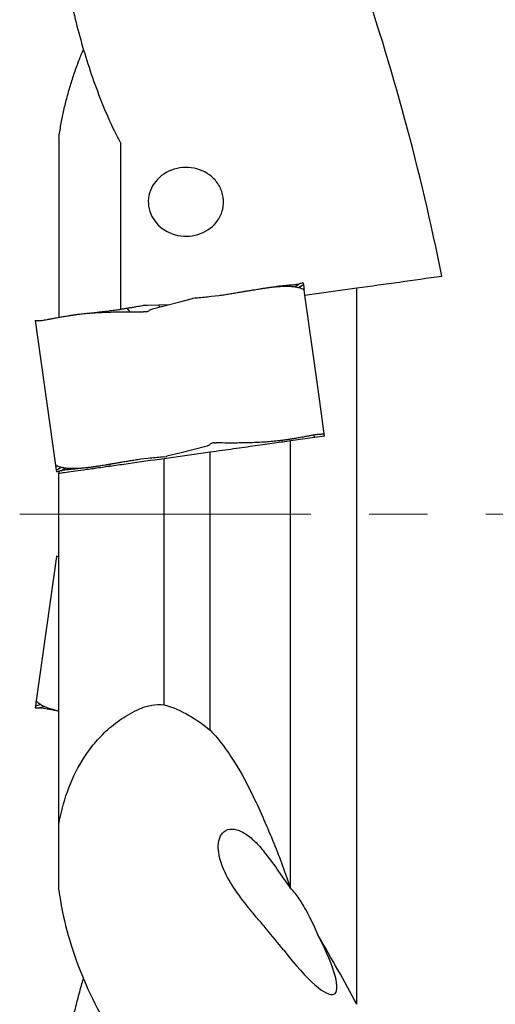
# Model space of a CAD drawing. Units: millimetres. Extents: x 5 to 292, y 5 to 205.
# Drawn here: x 33 to 54, y 116 to 159 of the extents above; entities that cross this region are included whole.
import ezdxf

# ---------------------------------------------------------------- set-up
doc = ezdxf.new("R2010")
doc.units = ezdxf.units.MM
doc.linetypes.add('CENTERX2', pattern=[20.32, 12.7, -2.54, 2.54, -2.54])
doc.layers.add('DÜNNE_LINIE', color=7, linetype='Continuous')

msp = doc.modelspace()

# ---------------------------------------------------------------- linework, layer by layer
at = {"color": 7, "linetype": 'Continuous', "lineweight": 30}
for p, q in [((34.6955, 153.4364), (34.6955, 145.616)), ((37.3955, 145.9706), (37.3955, 153.2001)), ((44.4976, 146.9763), (44.5143, 146.9766)), ((44.5143, 146.9766), (44.5233, 146.9767)), ((44.9699, 146.9536), (45.157, 147.0712)), ((45.157, 147.0712), (45.044, 147.0441)), ((45.1397, 146.9238), (45.356, 147.054)), ((45.1591, 147.0718), (45.157, 147.0712)), ((45.1877, 147.079), (45.1591, 147.0718)), ((45.3332, 147.1195), (45.3373, 147.1208)), ((45.3373, 147.1208), (45.3467, 147.1183)), ((45.3467, 147.1183), (45.3472, 147.1164)), ((45.3472, 147.1164), (45.3482, 147.1096)), ((45.3482, 147.1096), (45.356, 147.054)), ((45.356, 147.054), (45.3747, 146.9211)), ((45.3848, 146.826), (45.373, 146.8365)), ((45.3848, 146.826), (45.3872, 146.8248)), ((45.4226, 146.5801), (45.3883, 146.8242)), ((45.4226, 146.5801), (47.6955, 146.8995)), ((47.6955, 115.6781), (47.6955, 146.8995)), ((39.9703, 146.2971), (40.4685, 146.4238)), ((40.4685, 146.4238), (40.5295, 146.4393)), ((40.5475, 146.4438), (40.5295, 146.4393)), ((40.641, 146.4607), (40.5475, 146.4438)), ((40.664, 146.4633), (40.641, 146.4607)), ((41.2542, 146.5262), (41.3464, 146.5359)), ((41.3464, 146.5359), (41.3532, 146.5366)), ((41.3532, 146.5366), (41.6743, 146.5705)), ((37.6646, 146.0183), (37.7959, 145.8613)), ((38.4831, 146.1517), (38.5461, 146.1536)), ((38.5461, 146.1536), (39.0599, 146.1691)), ((38.7791, 145.9942), (39.9703, 146.2971)), ((39.0599, 146.1691), (39.5221, 146.1831)), ((39.0903, 146.0733), (39.0599, 146.1691)), ((33.6654, 145.4766), (33.6738, 145.4816)), ((33.6738, 145.4816), (33.678, 145.4815)), ((33.8291, 145.4826), (33.8585, 145.4836)), ((33.8585, 145.4836), (33.8608, 145.4837)), ((33.8608, 145.4837), (33.9769, 145.4887)), ((36.2814, 145.8216), (36.3073, 145.8232)), ((36.3073, 145.8232), (36.3212, 145.824)), ((38.4579, 145.8524), (38.3871, 145.8547)), ((38.5242, 145.8595), (38.4579, 145.8524)), ((33.6654, 145.4746), (33.6654, 145.4766)), ((33.6654, 145.4746), (34.5503, 139.1785)), ((46.2855, 140.4404), (44.7955, 140.231)), ((45.8399, 140.3778), (45.8242, 140.4893)), ((46.0778, 140.519), (45.9617, 140.5139)), ((46.0801, 140.5191), (46.0778, 140.519)), ((46.1095, 140.52), (46.0801, 140.5191)), ((46.2606, 140.5212), (46.2648, 140.5211)), ((46.2648, 140.5211), (46.2732, 140.5261)), ((46.2732, 140.5261), (46.2732, 140.5281)), ((41.1595, 140.0085), (39.9683, 139.7056)), ((41.4807, 140.1502), (41.4144, 140.1432)), ((41.4807, 140.1502), (41.5515, 140.148)), ((43.6313, 140.1795), (43.6174, 140.1786)), ((43.6572, 140.181), (43.6313, 140.1795)), ((44.7955, 120.7592), (44.7955, 140.231)), ((38.6844, 139.4765), (38.5922, 139.4667)), ((39.2746, 139.5394), (39.2977, 139.5419)), ((41.2955, 139.7391), (39.2955, 139.4581)), ((39.2977, 139.5419), (39.3911, 139.5589)), ((39.3911, 139.5589), (39.4091, 139.5634)), ((39.4701, 139.5789), (39.4091, 139.5634)), ((39.9683, 139.7056), (39.4701, 139.5789)), ((41.2955, 127.621), (41.2955, 139.7391)), ((34.5503, 139.1785), (34.5538, 139.1767)), ((34.5538, 139.1767), (34.5656, 139.1662)), ((34.5639, 139.0815), (34.5826, 138.9487)), ((34.7989, 139.0789), (34.5826, 138.9487)), ((34.7816, 138.9314), (34.9687, 139.049)), ((36.9153, 139.2118), (36.9274, 139.1253)), ((38.5854, 139.466), (38.2643, 139.4321)), ((38.5922, 139.4667), (38.5854, 139.466)), ((39.2955, 128.7339), (39.2955, 139.4581)), ((34.5826, 138.9487), (34.5904, 138.8931)), ((34.5904, 138.8931), (34.5914, 138.8863)), ((34.6955, 138.9092), (34.6955, 138.8117)), ((34.6955, 123.5176), (34.6955, 138.8116)), ((34.7795, 138.9309), (34.7509, 138.9237)), ((34.7816, 138.9314), (34.7795, 138.9309)), ((35.4243, 139.026), (35.4154, 139.0259)), ((35.441, 139.0263), (35.4243, 139.026)), ((34.5914, 135.2005), (33.7065, 128.9043)), ((33.6929, 128.8074), (33.6742, 128.6745)), ((33.6664, 128.619), (33.6654, 128.6121)), ((33.6654, 128.6121), (33.6654, 128.6102)), ((33.6654, 128.6102), (33.6738, 128.6052)), ((33.6742, 128.6745), (33.6664, 128.619)), ((33.6738, 128.6052), (33.678, 128.6052)), ((33.9181, 128.7401), (33.6742, 128.6745)), ((33.8291, 128.6041), (33.8585, 128.6032)), ((33.8585, 128.6032), (33.8608, 128.6031)), ((34.071, 128.664), (33.8608, 128.6031)), ((33.8608, 128.6031), (33.9769, 128.598)), ((34.6955, 120.6504), (34.6955, 123.5176))]:
    msp.add_line(p, q, dxfattribs=at)
at = {"color": 7, "linetype": 'Continuous', "lineweight": 30, "flags": 128}
msp.add_lwpolyline([(46.2855, 140.4404), (45.9968, 142.4944), (45.7091, 144.5418), (45.4226, 146.5801)], dxfattribs=at)
at = {"color": 7, "linetype": 'Continuous', "lineweight": 30}
for centre, major_axis, ratio, start_param, end_param in [((-71.1956, 148.1551), (116.2305, -56.0862), 0.793615, 0.5394863, 0.6660478), ((40.2396, 150.653), (-1.642, 0), 0.9135455, 3.9579378, 8.8638166), ((44.1468, 120.0904), (-2.567, 3.9628), 0.1898268, 4.7543948, 5.1839789), ((44.1468, 120.0904), (-2.567, 3.9628), 0.1898268, 1.9896824, 4.2300053), ((0.134, 137.0434), (-53.1482, 56.6614), 0.3291214, 4.044376, 4.0981791)]:
    msp.add_ellipse(centre, major_axis=major_axis, ratio=ratio, start_param=start_param, end_param=end_param, dxfattribs=at)
for points, knots in [([(34.6955, 162.7601), (34.7758, 161.937), (34.8937, 161.1172), (35.1984, 159.4836), (35.386, 158.6675), (35.8276, 157.0592), (36.0814, 156.2655), (36.6691, 154.7037), (37.0016, 153.9346), (37.3955, 153.2001)], [0, 0, 0, 0, 0.25, 0.25, 0.5, 0.5, 0.75, 0.75, 1, 1, 1, 1]), ([(34.6955, 153.4364), (34.7242, 153.6277), (34.7818, 154.0105), (34.8982, 154.5821), (35.0357, 155.1514), (35.1956, 155.7176), (35.3773, 156.2804), (35.5668, 156.8082), (35.7065, 157.146), (35.7699, 157.2991)], [0, 0, 0, 0, 0.1464106, 0.2928814, 0.4393578, 0.5857764, 0.7321721, 0.8786247, 1, 1, 1, 1]), ([(41.6299, 149.855), (41.7297, 150), (41.8007, 150.1603), (41.8802, 150.5012), (41.8873, 150.6778), (41.8372, 151.0229), (41.7797, 151.191), (41.6101, 151.4946), (41.4976, 151.6313), (41.3642, 151.7459)], [0, 0, 0, 0, 0.25, 0.25, 0.5, 0.5, 0.75, 0.75, 1, 1, 1, 1]), ([(42.1416, 146.6439), (42.1736, 146.649), (42.2432, 146.6602), (42.3547, 146.6785), (42.4813, 146.6995), (42.6223, 146.7231), (42.7726, 146.7484), (42.9295, 146.7751), (43.082, 146.8008), (43.2236, 146.8244), (43.3469, 146.8447), (43.4432, 146.8602), (43.5182, 146.8719), (43.5773, 146.8811), (43.6341, 146.8897), (43.6885, 146.8977), (43.7407, 146.9053), (43.7906, 146.9124), (43.8509, 146.9207), (43.9198, 146.9297), (44.0005, 146.9396), (44.1305, 146.9539), (44.3021, 146.9695), (44.4335, 146.9741), (44.4976, 146.9763)], [0, 0, 0, 0, 0.0336826, 0.073322, 0.1189184, 0.1704716, 0.2279822, 0.2867705, 0.3494339, 0.4058676, 0.4560716, 0.5000476, 0.526044, 0.5513317, 0.5759113, 0.5997835, 0.6229475, 0.6454037, 0.6671527, 0.705187, 0.7408451, 0.7814692, 0.8933317, 1, 1, 1, 1]), ([(44.8361, 147.0226), (44.8199, 147.0209), (44.7848, 147.0174), (44.725, 147.0117), (44.6535, 147.0048), (44.5687, 146.9966), (44.4723, 146.9873), (44.3643, 146.9768), (44.2587, 146.966), (44.1864, 146.9582), (44.1555, 146.9548)], [0, 0, 0, 0, 0.084957, 0.1850027, 0.3001327, 0.4303513, 0.5756535, 0.7241307, 0.8823493, 1, 1, 1, 1]), ([(44.5233, 146.9767), (44.5864, 146.9767), (44.7135, 146.9767), (44.8823, 146.9661), (45.0353, 146.9474), (45.1691, 146.9197), (45.2848, 146.8837), (45.3435, 146.8523), (45.373, 146.8365)], [0, 0, 0, 0, 0.1610177, 0.324244, 0.4897185, 0.6574783, 0.8275611, 1, 1, 1, 1]), ([(45.044, 147.0441), (45.0119, 147.0409), (44.9476, 147.0344), (44.8732, 147.0265), (44.8361, 147.0226)], [0, 0, 0, 0, 0.4999978, 1, 1, 1, 1]), ([(45.3332, 147.1195), (45.3127, 147.1133), (45.2717, 147.1008), (45.2157, 147.0863), (45.1877, 147.079)], [0, 0, 0, 0, 0.4999988, 1, 1, 1, 1]), ([(45.3747, 146.9211), (45.3753, 146.917), (45.3764, 146.9086), (45.3799, 146.884), (45.3816, 146.8716)], [0, 0, 0, 0, 0.4994185, 1, 1, 1, 1]), ([(45.3816, 146.8716), (45.3834, 146.8593), (45.3868, 146.8346), (45.3878, 146.8277), (45.3883, 146.8242)], [0, 0, 0, 0, 0.49967, 1, 1, 1, 1]), ([(40.664, 146.4633), (40.7633, 146.4739), (40.9619, 146.4951), (41.1568, 146.5158), (41.2542, 146.5262)], [0, 0, 0, 0, 0.5000004, 1, 1, 1, 1]), ([(41.6743, 146.5705), (41.7533, 146.5829), (41.9113, 146.6077), (42.0649, 146.6318), (42.1416, 146.6439)], [0, 0, 0, 0, 0.4999999, 1, 1, 1, 1]), ([(36.8771, 145.904), (36.9181, 145.909), (37.0002, 145.9189), (37.1561, 145.9384), (37.2725, 145.953), (37.3466, 145.9623)], [0, 0, 0, 0, 0.2664252, 0.5328496, 1, 1, 1, 1]), ([(37.3466, 145.9623), (37.3754, 145.9671), (37.4331, 145.9767), (37.5387, 145.9967), (37.6163, 146.01), (37.6646, 146.0183)], [0, 0, 0, 0, 0.2742122, 0.5483847, 1, 1, 1, 1]), ([(37.6646, 146.0183), (37.6652, 146.0184), (37.6663, 146.0186), (37.6685, 146.0189), (37.6702, 146.0192), (37.6712, 146.0194)], [0, 0, 0, 0, 0.26113299, 0.52218691, 1, 1, 1, 1]), ([(37.6712, 146.0194), (37.6813, 146.0212), (37.7016, 146.0247), (37.732, 146.0301), (37.7524, 146.0337), (37.7626, 146.0354)], [0, 0, 0, 0, 0.3320943, 0.6660484, 1, 1, 1, 1]), ([(37.7626, 146.0354), (37.8135, 146.0444), (37.9154, 146.0622), (38.1099, 146.0963), (38.2546, 146.1215), (38.3473, 146.1377)], [0, 0, 0, 0, 0.2643786, 0.5287565, 1, 1, 1, 1]), ([(38.3473, 146.1377), (38.3493, 146.1381), (38.3532, 146.1387), (38.3608, 146.1401), (38.3665, 146.141), (38.3701, 146.1416)], [0, 0, 0, 0, 0.26120393, 0.52237182, 1, 1, 1, 1]), ([(38.3701, 146.1416), (38.3806, 146.1432), (38.4117, 146.1481), (38.4435, 146.1499), (38.4646, 146.1511)], [0, 0, 0, 0, 0.336617, 1, 1, 1, 1]), ([(38.4646, 146.1511), (38.4662, 146.1511), (38.4695, 146.1512), (38.4756, 146.1514), (38.4802, 146.1516), (38.4831, 146.1517)], [0, 0, 0, 0, 0.2611846, 0.5223843, 1, 1, 1, 1]), ([(38.5242, 145.8595), (38.5478, 145.8664), (38.5949, 145.8801), (38.6334, 145.9106), (38.6526, 145.9259)], [0, 0, 0, 0, 0.5003227, 1, 1, 1, 1]), ([(38.6526, 145.9259), (38.6716, 145.9412), (38.7096, 145.9717), (38.756, 145.9867), (38.7791, 145.9942)], [0, 0, 0, 0, 0.5005843, 1, 1, 1, 1]), ([(33.678, 145.4815), (33.6995, 145.4812), (33.7423, 145.4805), (33.8002, 145.4819), (33.8291, 145.4826)], [0, 0, 0, 0, 0.50000178, 1, 1, 1, 1]), ([(33.9769, 145.4887), (34.0086, 145.4945), (34.0722, 145.506), (34.1458, 145.5189), (34.1827, 145.5253)], [0, 0, 0, 0, 0.5000008, 1, 1, 1, 1]), ([(34.1827, 145.5253), (34.1986, 145.5282), (34.2334, 145.5345), (34.2925, 145.5455), (34.3632, 145.5586), (34.4469, 145.5741), (34.5422, 145.5917), (34.6487, 145.6113), (34.7597, 145.6312), (34.87, 145.6504), (34.9718, 145.6677), (35.0555, 145.6814), (35.1233, 145.6921), (35.1782, 145.7006), (35.2323, 145.7089), (35.2856, 145.7168), (35.338, 145.7244), (35.3895, 145.7317), (35.4531, 145.7404), (35.528, 145.7504), (35.6195, 145.7617), (35.7729, 145.7794), (35.9914, 145.8015), (36.1863, 145.815), (36.2814, 145.8216)], [0, 0, 0, 0, 0.0336804, 0.073319, 0.1189153, 0.17047, 0.2279812, 0.2867707, 0.3494333, 0.4058666, 0.4560713, 0.5000475, 0.5260439, 0.5513319, 0.5759113, 0.5997832, 0.6229476, 0.6454037, 0.6671526, 0.705187, 0.7408455, 0.7814684, 0.8933311, 1, 1, 1, 1]), ([(35.813, 145.7823), (35.8856, 145.7906), (36.0439, 145.8087), (36.3022, 145.8373), (36.5835, 145.869), (36.7792, 145.8923), (36.8771, 145.904)], [0, 0, 0, 0, 0.2186483, 0.4769948, 0.7384975, 1, 1, 1, 1]), ([(36.3212, 145.824), (36.4236, 145.8295), (36.6297, 145.8406), (36.9553, 145.852), (37.2942, 145.8595), (37.647, 145.8626), (38.0117, 145.8615), (38.2614, 145.857), (38.3871, 145.8547)], [0, 0, 0, 0, 0.1610171, 0.3242431, 0.489717, 0.657477, 0.8275598, 1, 1, 1, 1]), ([(45.7559, 140.4773), (45.74, 140.4744), (45.7052, 140.4681), (45.6461, 140.4572), (45.5754, 140.4441), (45.4917, 140.4285), (45.3964, 140.4109), (45.2899, 140.3913), (45.1789, 140.3715), (45.0686, 140.3522), (44.9668, 140.335), (44.8831, 140.3213), (44.8153, 140.3105), (44.7604, 140.302), (44.7063, 140.2938), (44.653, 140.2859), (44.6006, 140.2783), (44.5491, 140.271), (44.4856, 140.2622), (44.4106, 140.2523), (44.3191, 140.2409), (44.1657, 140.2233), (43.9472, 140.2011), (43.7523, 140.1876), (43.6572, 140.181)], [0, 0, 0, 0, 0.0336816, 0.0733202, 0.1189168, 0.1704704, 0.2279823, 0.2867708, 0.3494334, 0.4058668, 0.4560724, 0.5000477, 0.526044, 0.5513318, 0.5759111, 0.5997829, 0.6229463, 0.6454025, 0.6671514, 0.7051869, 0.7408458, 0.7814665, 0.8933257, 1, 1, 1, 1]), ([(45.9617, 140.5139), (45.93, 140.5082), (45.8664, 140.4967), (45.7928, 140.4838), (45.7559, 140.4773)], [0, 0, 0, 0, 0.5000036, 1, 1, 1, 1]), ([(46.2606, 140.5212), (46.2391, 140.5215), (46.1963, 140.5222), (46.1384, 140.5207), (46.1095, 140.52)], [0, 0, 0, 0, 0.500002, 1, 1, 1, 1]), ([(41.286, 140.0767), (41.267, 140.0615), (41.229, 140.031), (41.1827, 140.016), (41.1595, 140.0085)], [0, 0, 0, 0, 0.50058248, 1, 1, 1, 1]), ([(41.4144, 140.1432), (41.3908, 140.1363), (41.3437, 140.1226), (41.3052, 140.092), (41.286, 140.0767)], [0, 0, 0, 0, 0.5003203, 1, 1, 1, 1]), ([(44.7955, 140.231), (44.5853, 140.2015), (44.3514, 140.1686), (43.9667, 140.1146), (43.8328, 140.0957), (43.5533, 140.0565), (43.407, 140.0359), (42.9577, 139.9728), (42.6441, 139.9287), (41.9896, 139.8367), (41.6463, 139.7885), (41.2955, 139.7391)], [0, 0, 0, 0, 0.25, 0.25, 0.375, 0.375, 0.5, 0.5, 0.75, 0.75, 1, 1, 1, 1]), ([(43.6174, 140.1786), (43.515, 140.1731), (43.3089, 140.162), (42.9833, 140.1507), (42.6444, 140.1432), (42.2916, 140.1401), (41.9269, 140.1411), (41.6772, 140.1457), (41.5515, 140.148)], [0, 0, 0, 0, 0.1610171, 0.3242426, 0.4897168, 0.6574768, 0.8275596, 1, 1, 1, 1]), ([(39.2746, 139.5394), (39.1753, 139.5287), (38.9767, 139.5075), (38.7818, 139.4868), (38.6844, 139.4765)], [0, 0, 0, 0, 0.50000081, 1, 1, 1, 1]), ([(34.5503, 139.1785), (34.5508, 139.175), (34.5518, 139.168), (34.5552, 139.1434), (34.557, 139.131)], [0, 0, 0, 0, 0.5003182, 1, 1, 1, 1]), ([(34.557, 139.131), (34.5587, 139.1187), (34.5622, 139.094), (34.5633, 139.0857), (34.5639, 139.0815)], [0, 0, 0, 0, 0.5005827, 1, 1, 1, 1]), ([(35.4154, 139.0259), (35.3522, 139.0259), (35.2251, 139.0259), (35.0563, 139.0366), (34.9033, 139.0552), (34.7695, 139.0829), (34.6538, 139.119), (34.5951, 139.1504), (34.5656, 139.1662)], [0, 0, 0, 0, 0.16101791, 0.32424562, 0.48972004, 0.65747998, 0.82756119, 1, 1, 1, 1]), ([(39.2955, 139.4581), (38.747, 139.381), (38.2222, 139.3072), (37.4709, 139.2016), (37.2301, 139.1678), (36.7747, 139.1038), (36.559, 139.0735), (36.1517, 139.0162), (35.9595, 138.9892), (35.6123, 138.9404), (35.4556, 138.9184), (35.1757, 138.8791), (35.0518, 138.8617), (34.8438, 138.8324), (34.7599, 138.8206), (34.6955, 138.8116)], [0, 0, 0, 0, 0.25, 0.25, 0.375, 0.375, 0.5, 0.5, 0.625, 0.625, 0.75, 0.75, 0.875, 0.875, 1, 1, 1, 1]), ([(35.7844, 139.0479), (35.7261, 139.0417), (35.6008, 139.0283), (35.4253, 139.0114), (35.2539, 138.9951), (35.153, 138.9851), (35.1025, 138.9801)], [0, 0, 0, 0, 0.2233919, 0.480168, 0.7400839, 1, 1, 1, 1]), ([(37.797, 139.3588), (37.765, 139.3536), (37.6954, 139.3424), (37.584, 139.3241), (37.4573, 139.3032), (37.3163, 139.2796), (37.1661, 139.2542), (37.0091, 139.2275), (36.8567, 139.2018), (36.715, 139.1782), (36.5917, 139.158), (36.4955, 139.1425), (36.4204, 139.1307), (36.3613, 139.1216), (36.3046, 139.113), (36.2501, 139.1049), (36.198, 139.0973), (36.148, 139.0903), (36.0877, 139.082), (36.0188, 139.0729), (35.9381, 139.063), (35.8082, 139.0487), (35.6365, 139.0331), (35.5051, 139.0286), (35.441, 139.0263)], [0, 0, 0, 0, 0.0336708, 0.0733042, 0.1188996, 0.1704573, 0.2279771, 0.2867695, 0.3494305, 0.405864, 0.4560693, 0.5000475, 0.5260439, 0.5513314, 0.5759111, 0.5997831, 0.6229471, 0.6454033, 0.6671516, 0.7051867, 0.740845, 0.7814677, 0.8933288, 1, 1, 1, 1]), ([(38.2643, 139.4321), (38.1853, 139.4197), (38.0273, 139.395), (37.8737, 139.3708), (37.797, 139.3588)], [0, 0, 0, 0, 0.5000001, 1, 1, 1, 1]), ([(34.5919, 138.8844), (34.5918, 138.8845), (34.5917, 138.8849), (34.5915, 138.8855), (34.5914, 138.886), (34.5914, 138.8863)], [0, 0, 0, 0, 0.2610661, 0.5223353, 1, 1, 1, 1]), ([(34.6013, 138.8819), (34.5997, 138.8815), (34.5951, 138.8804), (34.5931, 138.8828), (34.5919, 138.8844)], [0, 0, 0, 0, 0.3366398, 1, 1, 1, 1]), ([(34.6054, 138.8831), (34.605, 138.883), (34.6042, 138.8828), (34.6029, 138.8823), (34.6019, 138.8821), (34.6013, 138.8819)], [0, 0, 0, 0, 0.261076, 0.5223417, 1, 1, 1, 1]), ([(34.7509, 138.9237), (34.7358, 138.9198), (34.7058, 138.912), (34.6551, 138.8982), (34.6248, 138.889), (34.6054, 138.8831)], [0, 0, 0, 0, 0.2643771, 0.5287603, 1, 1, 1, 1]), ([(34.8946, 138.9585), (34.8835, 138.9563), (34.8614, 138.9517), (34.8234, 138.9412), (34.7976, 138.9351), (34.7816, 138.9314)], [0, 0, 0, 0, 0.2742108, 0.5483832, 1, 1, 1, 1]), ([(35.1025, 138.9801), (35.0826, 138.9781), (35.0426, 138.9741), (34.9719, 138.9666), (34.9247, 138.9617), (34.8946, 138.9585)], [0, 0, 0, 0, 0.2664241, 0.5328482, 1, 1, 1, 1]), ([(34.5919, 135.2024), (34.5918, 135.2022), (34.5917, 135.2019), (34.5915, 135.2013), (34.5914, 135.2008), (34.5914, 135.2005)], [0, 0, 0, 0, 0.2610661, 0.5223353, 1, 1, 1, 1]), ([(34.6013, 135.2049), (34.5997, 135.2052), (34.5951, 135.2063), (34.5931, 135.204), (34.5919, 135.2024)], [0, 0, 0, 0, 0.3366398, 1, 1, 1, 1]), ([(34.6054, 135.2036), (34.605, 135.2037), (34.6042, 135.204), (34.6029, 135.2044), (34.6019, 135.2047), (34.6013, 135.2049)], [0, 0, 0, 0, 0.261076, 0.5223417, 1, 1, 1, 1]), ([(34.6955, 135.1776), (34.6856, 135.1803), (34.6514, 135.1896), (34.6245, 135.1978), (34.6054, 135.2036)], [0, 0, 0, 0, 0.28849007, 1, 1, 1, 1]), ([(33.6998, 128.8569), (33.6981, 128.8445), (33.6946, 128.8199), (33.6935, 128.8115), (33.6929, 128.8074)], [0, 0, 0, 0, 0.5005817, 1, 1, 1, 1]), ([(33.7065, 128.9043), (33.706, 128.9008), (33.705, 128.8939), (33.7016, 128.8692), (33.6998, 128.8569)], [0, 0, 0, 0, 0.5003189, 1, 1, 1, 1]), ([(33.707, 128.9052), (33.707, 128.9052), (33.7073, 128.9058), (33.7084, 128.9037), (33.7093, 128.9017)], [0, 0, 0, 0, 0.0298129, 1, 1, 1, 1]), ([(33.7093, 128.9017), (33.7101, 128.9), (33.712, 128.8957), (33.7156, 128.8911), (33.7178, 128.8883)], [0, 0, 0, 0, 0.3865555, 1, 1, 1, 1]), ([(33.7178, 128.8883), (33.7377, 128.8687), (33.7775, 128.8294), (33.8588, 128.7722), (33.956, 128.7165), (34.0598, 128.6676), (34.1644, 128.6252), (34.266, 128.5886), (34.3756, 128.5532), (34.4559, 128.5305), (34.496, 128.5192)], [0, 0, 0, 0, 0.1447618, 0.2899479, 0.4347118, 0.5799089, 0.6845933, 0.7892777, 0.8946385, 1, 1, 1, 1]), ([(38.2429, 128.5665), (38.4019, 128.6363), (38.5733, 128.6891), (38.9248, 128.7472), (39.1094, 128.7533), (39.2955, 128.7339)], [0, 0, 0, 0, 0.5, 0.5, 1, 1, 1, 1]), ([(33.678, 128.6052), (33.6995, 128.6056), (33.7423, 128.6063), (33.8002, 128.6048), (33.8291, 128.6041)], [0, 0, 0, 0, 0.50000178, 1, 1, 1, 1]), ([(33.9769, 128.598), (34.0086, 128.5923), (34.0722, 128.5808), (34.1458, 128.5679), (34.1827, 128.5614)], [0, 0, 0, 0, 0.5000008, 1, 1, 1, 1]), ([(34.1827, 128.5614), (34.1986, 128.5585), (34.2334, 128.5522), (34.2925, 128.5413), (34.3632, 128.5282), (34.4469, 128.5126), (34.5424, 128.495), (34.6262, 128.4795), (34.6793, 128.47), (34.6955, 128.4671)], [0, 0, 0, 0, 0.107759, 0.2345808, 0.3804643, 0.5454113, 0.7294157, 0.9175103, 1, 1, 1, 1]), ([(34.496, 128.5192), (34.4967, 128.519), (34.4982, 128.5186), (34.5011, 128.5178), (34.5032, 128.5173), (34.5046, 128.5169)], [0, 0, 0, 0, 0.26116869, 0.52242552, 1, 1, 1, 1]), ([(34.5046, 128.5169), (34.5073, 128.5162), (34.5127, 128.5147), (34.5181, 128.5133), (34.5208, 128.5125)], [0, 0, 0, 0, 0.5000276, 1, 1, 1, 1]), ([(34.5208, 128.5125), (34.5629, 128.5017), (34.6189, 128.4872), (34.6803, 128.4743), (34.6955, 128.4712)], [0, 0, 0, 0, 0.7524734, 1, 1, 1, 1]), ([(34.6955, 123.5176), (34.78, 124.0002), (34.9011, 124.4759), (35.2344, 125.4099), (35.446, 125.8684), (35.8594, 126.538), (36.0131, 126.7572), (36.3535, 127.1791), (36.5408, 127.3827), (36.9581, 127.7718), (37.1864, 127.9551), (37.6813, 128.2873), (37.9489, 128.4374), (38.2429, 128.5665)], [0, 0, 0, 0, 0.25, 0.25, 0.5, 0.5, 0.625, 0.625, 0.75, 0.75, 0.875, 0.875, 1, 1, 1, 1]), ([(39.2955, 128.7339), (39.6629, 128.6275), (40.0214, 128.4707), (40.6875, 128.0925), (41.0024, 127.868), (41.2955, 127.621)], [0, 0, 0, 0, 0.5, 0.5, 1, 1, 1, 1]), ([(41.2955, 127.621), (41.5043, 127.4033), (41.6928, 127.176), (42.0438, 126.7099), (42.206, 126.4709), (42.6638, 125.7417), (42.9318, 125.2372), (43.1721, 124.7334)], [0, 0, 0, 0, 0.25, 0.25, 0.5, 0.5, 1, 1, 1, 1]), ([(43.1721, 124.7334), (43.4967, 124.0527), (43.7956, 123.3736), (44.3355, 122.0406), (44.5769, 121.3863), (44.7906, 120.7437)], [0, 0, 0, 0, 0.5, 0.5, 1, 1, 1, 1]), ([(44.5037, 118.0335), (44.2543, 118.3554), (43.9956, 118.6648), (43.6092, 119.1214), (43.4806, 119.2723), (43.2268, 119.5736), (43.1008, 119.7247), (42.7385, 120.1729), (42.5164, 120.4657), (42.1299, 121.055), (41.9655, 121.3528), (41.7891, 121.7891), (41.7415, 121.9336), (41.6728, 122.2212), (41.6522, 122.3634), (41.6458, 122.6361), (41.66, 122.7692), (41.7171, 122.9496), (41.742, 123.0065), (41.8069, 123.1113), (41.8469, 123.1591), (41.9909, 123.2777), (42.1244, 123.3243), (42.4385, 123.3043), (42.6122, 123.239), (42.8588, 123.0931), (42.9401, 123.0361), (43.0954, 122.9135), (43.1701, 122.8475), (43.3875, 122.6387), (43.5235, 122.4851), (43.6508, 122.3248)], [0, 0, 0, 0, 0.125, 0.125, 0.1875, 0.1875, 0.25, 0.25, 0.375, 0.375, 0.5, 0.5, 0.5625, 0.5625, 0.625, 0.625, 0.6875, 0.6875, 0.71875, 0.71875, 0.75, 0.75, 0.8125, 0.8125, 0.875, 0.875, 0.90625, 0.90625, 0.9375, 0.9375, 1, 1, 1, 1]), ([(34.6955, 120.6504), (34.7772, 120.0584), (34.8969, 119.4741), (35.2029, 118.3186), (35.3892, 117.7476), (35.828, 116.6187), (36.0802, 116.0608), (36.6649, 114.961), (36.9949, 114.4187), (37.3955, 113.8904)], [0, 0, 0, 0, 0.25, 0.25, 0.5, 0.5, 0.75, 0.75, 1, 1, 1, 1]), ([(46.004, 118.6838), (45.8511, 119.0498), (45.6824, 119.4107), (45.39, 119.9378), (45.2854, 120.1118), (45.0579, 120.4471), (44.9355, 120.6091), (44.7955, 120.7592)], [0, 0, 0, 0, 0.5, 0.5, 0.75, 0.75, 1, 1, 1, 1]), ([(34.6955, 111.3266), (34.7218, 111.5761), (34.7746, 112.0752), (34.8793, 112.8208), (35.002, 113.5636), (35.144, 114.3029), (35.3039, 115.0385), (35.4833, 115.7695), (35.6385, 116.3527), (35.7407, 116.6899), (35.7701, 116.7871)], [0, 0, 0, 0, 0.1350349, 0.27011699, 0.40520343, 0.54024435, 0.67526219, 0.81032309, 0.94538148, 1, 1, 1, 1])]:
    msp.add_open_spline(points, degree=3, knots=knots, dxfattribs=at)
for points in [[(47.6955, 146.8995), (48.9287, 147.0729), (50.161, 147.246), (51.392, 147.4191)], [(44.7955, 120.7592), (44.7939, 120.7541), (44.7922, 120.7489), (44.7906, 120.7437)]]:
    msp.add_open_spline(points, degree=3, dxfattribs=at)
at = {"layer": 'DÜNNE_LINIE', "color": 7, "linetype": 'CENTERX2', "lineweight": 0}
msp.add_line((32.9901, 137.0434), (85.6416, 137.0434), dxfattribs=at)

doc.saveas('drawing.dxf')
